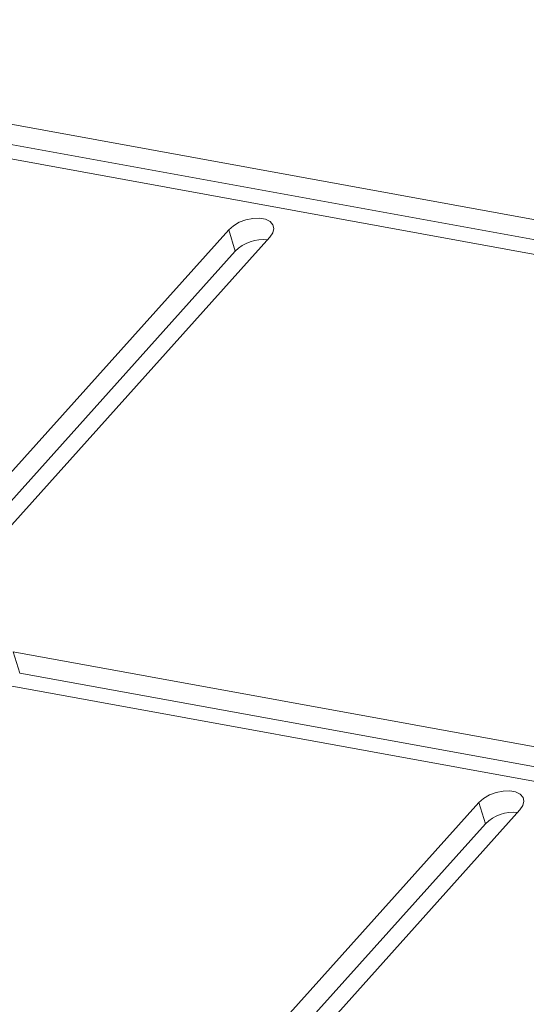
# Model space of a CAD drawing. Units: inches. Extents: x -481 to 613, y -2548 to 2611.
# Drawn here: x 107 to 108, y 90 to 92 of the extents above; entities that cross this region are included whole.
import ezdxf

# ---------------------------------------------------------------- set-up
doc = ezdxf.new("R2010")
doc.units = ezdxf.units.IN
doc.header["$MEASUREMENT"] = 0
doc.linetypes.add('SLD-Solid', pattern=[0])

msp = doc.modelspace()

# ---------------------------------------------------------------- hatches: boundary and pattern name
at = {"linetype": 'SLD-Solid', "lineweight": 0}
h = msp.add_hatch(dxfattribs=at)
h.set_pattern_fill('ANSI31', style=0)
edge = h.paths.add_edge_path(flags=0)
edge.add_line((76.2469762, 55.0480293), (76.2616513, 55.0449212))
edge.add_ellipse((66.3831423, 31.7364944), major_axis=(-547.7915188, -2586.4902986), ratio=0.001828763959, start_angle=90.5385252371, end_angle=90.6903467736)
edge.add_spline(control_points=[(77.7129632, 61.8981986), (77.7131489, 61.8977952), (77.7132171, 61.8973416), (77.7132853, 61.896888), (77.7133194, 61.8966612), (77.7133535, 61.8964344), (77.7133876, 61.8962076), (77.7134217, 61.8959808), (77.7134558, 61.895754), (77.7134899, 61.8955272)], knot_values=[0, 0, 0, 0, 0.000034952, 0.000034952, 0.000034952, 0.000052428, 0.000052428, 0.000052428, 0.000069905, 0.000069905, 0.000069905, 0.000069905], weights=[1, 1, 1, 1, 1, 1, 1, 1, 1, 1], degree=3, periodic=0)
edge.add_spline(control_points=[(77.7134899, 61.8955272), (77.7298555, 61.9122333), (77.743516, 61.9320343), (77.7533996, 61.9532296), (77.7632781, 61.974414), (77.7696624, 61.9975733), (77.7720601, 62.0208245), (77.7744847, 62.0443368), (77.7728967, 62.0685953), (77.7673875, 62.0915813), (77.7618858, 62.1145357), (77.7523098, 62.1368695), (77.7393941, 62.1566271), (77.726705, 62.1760381), (77.7104207, 62.1935143), (77.691886, 62.2074523), (77.6766242, 62.2189292), (77.6595094, 62.2282788), (77.6415893, 62.2348752)], knot_values=[0, 0, 0, 0, 0.001782049, 0.001782049, 0.001782049, 0.003562644, 0.003562644, 0.003562644, 0.005363879, 0.005363879, 0.005363879, 0.00716322, 0.00716322, 0.00716322, 0.008931046, 0.008931046, 0.008931046, 0.010379975, 0.010379975, 0.010379975, 0.010379975], weights=[1, 1, 1, 1, 1, 1, 1, 1, 1, 1, 1, 1, 1, 1, 1, 1, 1, 1, 1], degree=3, periodic=0)
edge.add_spline(control_points=[(77.6415893, 62.2348752), (77.6410771, 62.2334206), (77.6405648, 62.231966), (77.6400525, 62.2305114), (77.6395402, 62.2290569), (77.6390279, 62.2276023), (77.6385156, 62.2261478), (77.6374909, 62.2232387), (77.636466, 62.2203297), (77.635441, 62.2174207)], knot_values=[0, 0, 0, 0, 0.000117511, 0.000117511, 0.000117511, 0.000235021, 0.000235021, 0.000235021, 0.000470043, 0.000470043, 0.000470043, 0.000470043], weights=[1, 1, 1, 1, 1, 1, 1, 1, 1, 1], degree=3, periodic=0)
edge.add_spline(control_points=[(77.635441, 62.2174207), (77.6544071, 62.2104391), (77.6724062, 62.2000308), (77.6879628, 62.1871294), (77.7035083, 62.174237), (77.7170441, 62.1585128), (77.7275566, 62.1412686), (77.7382625, 62.1237073), (77.7461244, 62.1041043), (77.7505936, 62.0840283), (77.7551809, 62.0634222), (77.7563192, 62.0417629), (77.7539507, 62.0207856), (77.7515409, 61.9994412), (77.7454312, 61.9782149), (77.7361008, 61.9588672), (77.7267543, 61.9394862), (77.7139057, 61.921446), (77.6985872, 61.9063355), (77.6941455, 61.9019542), (77.6894782, 61.8977903), (77.6846189, 61.8938772)], knot_values=[0, 0, 0, 0, 0.001540024, 0.001540024, 0.001540024, 0.003078174, 0.003078174, 0.003078174, 0.004644644, 0.004644644, 0.004644644, 0.006253138, 0.006253138, 0.006253138, 0.007890542, 0.007890542, 0.007890542, 0.009531367, 0.009531367, 0.009531367, 0.010000696, 0.010000696, 0.010000696, 0.010000696], weights=[1, 1, 1, 1, 1, 1, 1, 1, 1, 1, 1, 1, 1, 1, 1, 1, 1, 1, 1, 1, 1, 1], degree=3, periodic=0)
edge.add_spline(control_points=[(77.6846189, 61.8938772), (77.686456, 61.8914531), (77.6882931, 61.8890289), (77.6901302, 61.8866046), (77.6910487, 61.8853925), (77.6919672, 61.8841804), (77.6928857, 61.8829682), (77.6932813, 61.8824462), (77.6936769, 61.8819241), (77.6940725, 61.8814021)], knot_values=[0, 0, 0, 0, 0.000231774, 0.000231774, 0.000231774, 0.000347662, 0.000347662, 0.000347662, 0.000397573, 0.000397573, 0.000397573, 0.000397573], weights=[1, 1, 1, 1, 1, 1, 1, 1, 1, 1], degree=3, periodic=0)
edge.add_ellipse((66.3831423, 31.7364944), major_axis=(-546.0920621, -2578.4660267), ratio=0.001828763959, start_angle=90.5402011951, end_angle=90.6920529318, ccw=False)
edge = h.paths.add_edge_path(flags=0)
edge.add_line((77.697631, 61.8998332), (77.6979683, 61.8997987))
edge.add_ellipse((66.3831423, 31.7364944), major_axis=(-546.0920621, -2578.4660267), ratio=0.001828763959, start_angle=90.6924413743, end_angle=90.6924617482, ccw=False)
edge.add_spline(control_points=[(77.6977741, 61.8988818), (77.6977264, 61.899199), (77.6976787, 61.8995161), (77.697631, 61.8998332)], knot_values=[0.000406122, 0.000406122, 0.000406122, 0.000406122, 0.00043056, 0.00043056, 0.00043056, 0.00043056], weights=[1, 1, 1, 1], degree=3, periodic=0)

# ---------------------------------------------------------------- linework, layer by layer
at = {"color": 7, "linetype": 'SLD-Solid', "lineweight": 15}
for p, q in [((109.250694, 91.5072457), (106.2732924, 92.0498572)), ((109.2668539, 91.4543494), (106.2910892, 91.9966626)), ((110.9432542, 91.1488367), (106.2910892, 91.9966626)), ((110.8608797, 91.1279375), (106.3012866, 91.9588929)), ((107.4992862, 91.6632882), (106.9358989, 91.0353985)), ((107.6008862, 91.6447722), (106.9623106, 90.9330859)), ((107.5154461, 91.6103934), (107.4992862, 91.6632882)), ((107.5154461, 91.6103934), (106.9520588, 90.9825037)), ((109.8698346, 90.0893015), (106.9655518, 90.6185876)), ((106.9655518, 90.6185876), (106.9817118, 90.5656913)), ((110.2077281, 89.9777714), (106.9817118, 90.5656913)), ((109.8859945, 90.0364052), (106.9817118, 90.5656913)), ((110.1253537, 89.9568723), (106.9490088, 90.5357399)), ((108.1184269, 90.245344), (107.2377748, 89.2638669)), ((108.1345869, 90.1924492), (108.1184269, 90.245344)), ((108.220027, 90.226828), (107.3393748, 89.2453509)), ((108.1345869, 90.1924492), (107.2539347, 89.2109706))]:
    msp.add_line(p, q, dxfattribs=at)
at = {"color": 7, "linetype": 'SLD-Solid', "lineweight": 15, "flags": 128}
for points in [[(107.6008862, 91.6447722), (107.6081559, 91.6555436), (107.610721, 91.6661909), (107.6083738, 91.675854), (107.6013046, 91.6837478), (107.5900861, 91.689235), (107.5756268, 91.6918701), (107.5590985, 91.6914396), (107.5418399, 91.6879794), (107.5252496, 91.6817675), (107.5106712, 91.6733096), (107.4992862, 91.6632882)], [(108.220027, 90.226828), (108.2272966, 90.2375994), (108.2298618, 90.2482467), (108.2275147, 90.2579098), (108.2204453, 90.2658036), (108.2092267, 90.2712908), (108.1947677, 90.2739258), (108.1782391, 90.2734954), (108.1609807, 90.2700352), (108.1443903, 90.2638233), (108.129812, 90.2553654), (108.1184269, 90.245344)]]:
    msp.add_lwpolyline(points, dxfattribs=at)
at = {"color": 7, "linetype": 'SLD-Solid', "lineweight": 15}
for centre, radius, start, end in [((107.5847591, 91.5414452), 0.0977658, 83.7652851, 135.1511592), ((108.2038998, 90.123501), 0.0977657, 83.765187, 135.1511443)]:
    msp.add_arc(centre, radius, start, end, dxfattribs=at)

doc.saveas('drawing.dxf')
